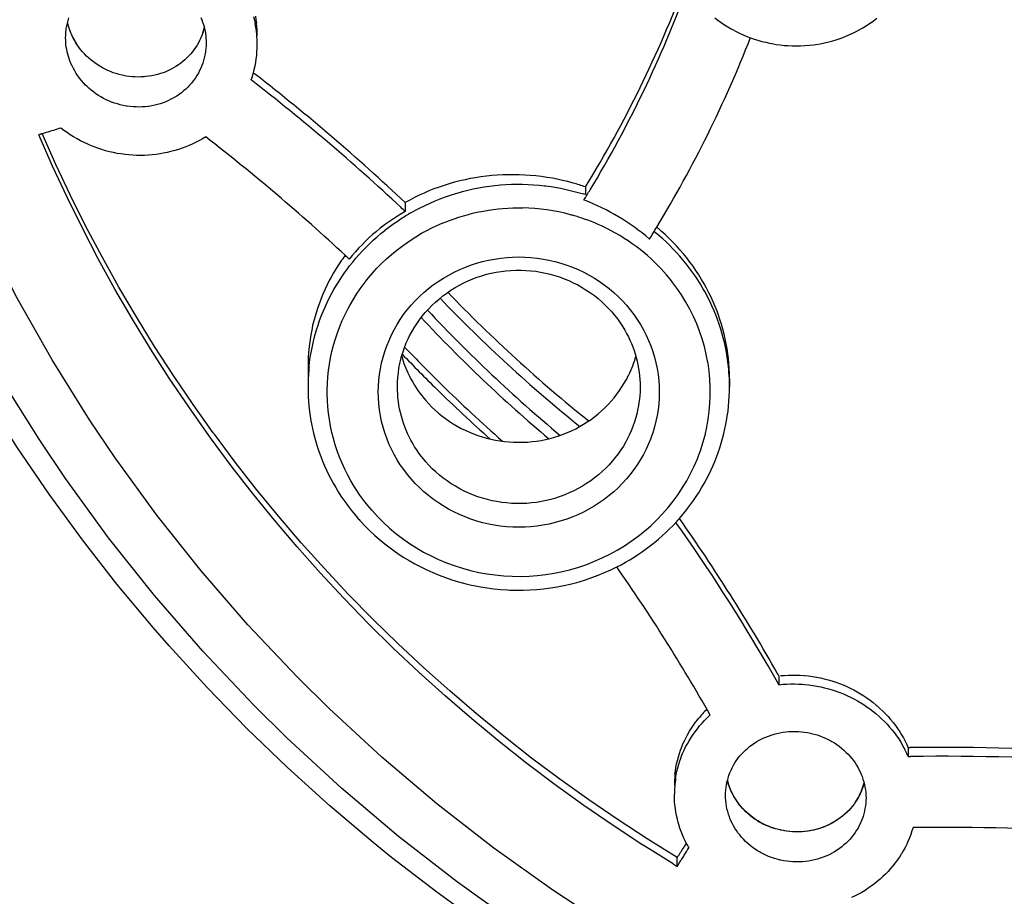
# Model space of a CAD drawing. Units: inches. Extents: x 0 to 2378, y 0 to 1682.
# Drawn here: x 735 to 750, y 1462 to 1476 of the extents above; entities that cross this region are included whole.
import ezdxf

# ---------------------------------------------------------------- set-up
doc = ezdxf.new("R2010")
doc.units = ezdxf.units.IN
doc.header["$MEASUREMENT"] = 0
doc.layers.add('Layer 1', color=7, linetype='Continuous')

msp = doc.modelspace()

# ---------------------------------------------------------------- linework, layer by layer
at = {"layer": 'Layer 1', "color": 7}
for points in [[(742.106, 1461.362), (741.38, 1461.888), (740.673, 1462.434), (740.386, 1462.666), (739.705, 1463.243), (739.044, 1463.841), (738.403, 1464.458), (737.784, 1465.094), (737.188, 1465.747), (736.938, 1466.033), (736.373, 1466.712), (735.831, 1467.409), (735.312, 1468.121), (734.817, 1468.848), (734.348, 1469.589), (734.146, 1469.925), (733.712, 1470.686), (733.305, 1471.459), (732.922, 1472.245), (732.567, 1473.04), (732.239, 1473.845), (731.937, 1474.66), (731.808, 1475.035), (731.545, 1475.865)], [(742.66, 1461.365), (741.704, 1462.045), (740.779, 1462.763), (739.888, 1463.516), (739.034, 1464.304), (738.514, 1464.818), (737.717, 1465.661), (736.959, 1466.536), (736.241, 1467.439), (735.566, 1468.368), (735.153, 1468.981), (734.545, 1469.955), (733.981, 1470.952), (733.462, 1471.97), (732.989, 1473.005), (732.703, 1473.696), (732.306, 1474.762), (731.956, 1475.843)], [(743.779, 1461.541), (743.2, 1461.923), (742.276, 1462.58), (741.382, 1463.274), (740.521, 1464.003), (739.695, 1464.764), (739.193, 1465.261), (738.423, 1466.076), (737.69, 1466.921), (736.996, 1467.794), (736.343, 1468.692), (735.944, 1469.284), (735.357, 1470.225), (734.812, 1471.189), (734.31, 1472.172), (733.853, 1473.173), (733.576, 1473.841), (733.193, 1474.871), (732.855, 1475.915)], [(735.569, 1475.267), (735.57, 1475.31), (735.573, 1475.353), (735.577, 1475.396), (735.58, 1475.415), (735.588, 1475.457), (735.597, 1475.5), (735.608, 1475.541), (735.621, 1475.582)], [(737.686, 1475.588), (737.703, 1475.548)], [(737.703, 1475.548), (737.715, 1475.513), (737.726, 1475.478), (737.736, 1475.443), (737.745, 1475.407), (737.752, 1475.371), (737.758, 1475.335), (737.763, 1475.298), (737.766, 1475.261), (737.768, 1475.225), (737.769, 1475.188)], [(738.512, 1475.602), (738.525, 1475.546), (738.537, 1475.49)], [(738.541, 1475.608), (738.55, 1475.552), (738.558, 1475.496)], [(745.735, 1475.583), (745.784, 1475.545), (745.835, 1475.508), (745.886, 1475.474), (745.939, 1475.44), (745.993, 1475.409), (746.012, 1475.398), (746.067, 1475.369), (746.123, 1475.341), (746.179, 1475.315), (746.235, 1475.291), (746.293, 1475.269)], [(747.008, 1475.142), (747.076, 1475.143), (747.143, 1475.146), (747.211, 1475.152), (747.278, 1475.16), (747.317, 1475.165), (747.385, 1475.176), (747.452, 1475.19), (747.518, 1475.205), (747.583, 1475.223), (747.648, 1475.243), (747.711, 1475.265), (747.774, 1475.288), (747.835, 1475.314), (747.896, 1475.342), (747.957, 1475.372), (747.995, 1475.392), (748.053, 1475.425), (748.11, 1475.46), (748.166, 1475.497), (748.22, 1475.535), (748.273, 1475.575)], [(737.717, 1475.344), (737.703, 1475.305), (737.687, 1475.266), (737.668, 1475.228), (737.648, 1475.19), (737.627, 1475.152), (737.603, 1475.115), (737.578, 1475.079), (737.55, 1475.044), (737.529, 1475.019), (737.5, 1474.986), (737.469, 1474.954), (737.436, 1474.924), (737.403, 1474.895), (737.369, 1474.868), (737.334, 1474.843), (737.297, 1474.819), (737.259, 1474.796), (737.22, 1474.775), (737.18, 1474.756), (737.138, 1474.738), (737.096, 1474.721), (737.053, 1474.707), (737.009, 1474.694), (736.964, 1474.683), (736.918, 1474.673), (736.872, 1474.666), (736.826, 1474.66), (736.799, 1474.658), (736.753, 1474.655), (736.706, 1474.654), (736.659, 1474.655), (736.612, 1474.658), (736.565, 1474.663), (736.518, 1474.67), (736.498, 1474.673), (736.452, 1474.683), (736.406, 1474.694), (736.36, 1474.707), (736.316, 1474.722), (736.272, 1474.739), (736.229, 1474.757), (736.186, 1474.778), (736.145, 1474.799), (736.104, 1474.823), (736.064, 1474.848), (736.026, 1474.875), (736.006, 1474.89), (735.968, 1474.919), (735.932, 1474.95), (735.898, 1474.982), (735.865, 1475.015), (735.834, 1475.049), (735.804, 1475.084), (735.776, 1475.12), (735.75, 1475.157), (735.726, 1475.194)], [(737.726, 1475.371), (737.725, 1475.368), (737.724, 1475.365), (737.723, 1475.363), (737.722, 1475.36), (737.722, 1475.357), (737.721, 1475.355), (737.72, 1475.352), (737.719, 1475.349), (737.718, 1475.347), (737.717, 1475.344)], [(735.635, 1474.908), (735.623, 1474.942), (735.612, 1474.977), (735.602, 1475.012), (735.593, 1475.048), (735.586, 1475.084), (735.58, 1475.121), (735.575, 1475.157), (735.572, 1475.194), (735.57, 1475.23), (735.569, 1475.267)], [(737.769, 1475.188), (737.768, 1475.145), (737.765, 1475.102), (737.76, 1475.059), (737.758, 1475.041), (737.75, 1474.998), (737.741, 1474.956), (737.73, 1474.914), (737.717, 1474.873), (737.702, 1474.833), (737.686, 1474.794), (737.668, 1474.755), (737.648, 1474.717), (737.626, 1474.679), (737.603, 1474.643), (737.578, 1474.607), (737.567, 1474.593), (737.54, 1474.559), (737.511, 1474.526), (737.481, 1474.495), (737.449, 1474.465), (737.416, 1474.436), (737.382, 1474.408), (737.346, 1474.382), (737.309, 1474.357), (737.271, 1474.333), (737.231, 1474.311), (737.219, 1474.305), (737.179, 1474.285), (737.137, 1474.267), (737.095, 1474.251), (737.052, 1474.236), (737.008, 1474.223), (736.964, 1474.212), (736.918, 1474.203), (736.873, 1474.195), (736.862, 1474.194), (736.816, 1474.189), (736.769, 1474.185), (736.723, 1474.184), (736.676, 1474.185), (736.628, 1474.187), (736.581, 1474.191), (736.534, 1474.197), (736.517, 1474.2), (736.471, 1474.209), (736.424, 1474.219), (736.379, 1474.232), (736.333, 1474.246), (736.289, 1474.262), (736.246, 1474.28), (736.203, 1474.299), (736.162, 1474.32), (736.122, 1474.342), (736.082, 1474.366), (736.044, 1474.392), (736.006, 1474.42), (735.969, 1474.449), (735.933, 1474.479), (735.899, 1474.511), (735.881, 1474.529), (735.849, 1474.563), (735.818, 1474.599), (735.789, 1474.635), (735.761, 1474.672), (735.736, 1474.71), (735.712, 1474.749), (735.69, 1474.788), (735.67, 1474.827), (735.651, 1474.867), (735.635, 1474.908)], [(746.293, 1475.269), (746.351, 1475.249), (746.41, 1475.23), (746.47, 1475.213), (746.531, 1475.198), (746.592, 1475.184), (746.655, 1475.172), (746.696, 1475.166), (746.759, 1475.157), (746.821, 1475.15), (746.884, 1475.146), (746.946, 1475.143), (747.008, 1475.142)], [(738.543, 1474.694), (738.54, 1474.696), (738.537, 1474.699), (738.533, 1474.701), (738.53, 1474.704), (738.527, 1474.706), (738.523, 1474.709), (738.52, 1474.712), (738.517, 1474.714), (738.513, 1474.717), (738.51, 1474.719)], [(735.205, 1473.766), (735.199, 1473.764), (735.194, 1473.763), (735.188, 1473.761), (735.183, 1473.759), (735.177, 1473.758), (735.172, 1473.756), (735.166, 1473.754), (735.161, 1473.753), (735.155, 1473.751), (735.15, 1473.749)], [(745.145, 1462.431), (744.675, 1462.724), (744.219, 1463.021), (743.761, 1463.334), (743.31, 1463.657), (742.866, 1463.989), (742.43, 1464.331), (742.003, 1464.681), (741.583, 1465.04), (741.172, 1465.408), (740.77, 1465.784), (740.378, 1466.167), (739.995, 1466.558), (739.622, 1466.956), (739.259, 1467.361), (738.906, 1467.773), (738.56, 1468.195), (738.225, 1468.623), (737.898, 1469.06), (737.88, 1469.084), (737.564, 1469.528), (737.258, 1469.978), (736.962, 1470.435), (736.677, 1470.898), (736.402, 1471.366), (736.139, 1471.839), (735.887, 1472.316), (735.646, 1472.798), (735.417, 1473.283), (735.2, 1473.772)], [(735.493, 1473.855), (735.464, 1473.846), (735.435, 1473.837), (735.406, 1473.828), (735.377, 1473.819), (735.349, 1473.81), (735.32, 1473.802), (735.291, 1473.793), (735.262, 1473.784), (735.233, 1473.775), (735.205, 1473.766)], [(737.763, 1473.717), (737.714, 1473.687), (737.664, 1473.659), (737.612, 1473.632), (737.559, 1473.606), (737.504, 1473.582), (737.449, 1473.559), (737.393, 1473.539), (737.335, 1473.519), (737.277, 1473.502), (737.218, 1473.486), (737.158, 1473.472), (737.098, 1473.46), (737.048, 1473.451), (736.987, 1473.442), (736.926, 1473.436), (736.865, 1473.431), (736.803, 1473.427), (736.742, 1473.426), (736.681, 1473.427), (736.62, 1473.43), (736.56, 1473.434), (736.499, 1473.44), (736.438, 1473.449), (736.377, 1473.459), (736.317, 1473.471), (736.256, 1473.485), (736.196, 1473.501), (736.136, 1473.519), (736.076, 1473.538), (736.018, 1473.56), (735.959, 1473.583), (735.915, 1473.602), (735.859, 1473.628), (735.803, 1473.656), (735.748, 1473.686), (735.694, 1473.717), (735.642, 1473.749), (735.591, 1473.783), (735.541, 1473.818), (735.493, 1473.855)], [(745.082, 1462.331), (744.612, 1462.626), (744.607, 1462.628), (744.143, 1462.933), (743.686, 1463.248), (743.235, 1463.573), (742.792, 1463.907), (742.357, 1464.251), (741.93, 1464.604), (741.511, 1464.965), (741.101, 1465.335), (740.7, 1465.713), (740.309, 1466.098), (739.927, 1466.491), (739.555, 1466.891), (739.193, 1467.298), (738.841, 1467.713), (738.497, 1468.136), (738.162, 1468.567), (737.837, 1469.005), (737.811, 1469.042), (737.496, 1469.488), (737.192, 1469.94), (736.897, 1470.399), (736.614, 1470.864), (736.342, 1471.334), (736.08, 1471.809), (735.831, 1472.288), (735.592, 1472.772), (735.365, 1473.259), (735.15, 1473.749)], [(743.517, 1472.993), (743.434, 1473.016), (743.349, 1473.036), (743.264, 1473.054), (743.191, 1473.069), (743.104, 1473.083), (743.018, 1473.095), (742.932, 1473.106), (742.845, 1473.114), (742.758, 1473.12), (742.672, 1473.123), (742.585, 1473.125), (742.499, 1473.125), (742.413, 1473.122), (742.327, 1473.118), (742.242, 1473.111), (742.157, 1473.102), (742.073, 1473.091), (741.988, 1473.078), (741.904, 1473.063), (741.824, 1473.046), (741.741, 1473.027), (741.659, 1473.006), (741.577, 1472.982), (741.496, 1472.957), (741.416, 1472.93), (741.336, 1472.901), (741.258, 1472.87), (741.181, 1472.837), (741.106, 1472.802), (741.031, 1472.766), (740.958, 1472.727), (740.887, 1472.688)], [(740.972, 1472.526), (741.046, 1472.568), (741.121, 1472.607), (741.198, 1472.645), (741.276, 1472.681), (741.355, 1472.715), (741.435, 1472.747), (741.516, 1472.777), (741.598, 1472.805), (741.681, 1472.831), (741.699, 1472.837), (741.783, 1472.86), (741.867, 1472.881), (741.951, 1472.901), (742.036, 1472.918), (742.121, 1472.933), (742.206, 1472.945), (742.292, 1472.956), (742.377, 1472.964), (742.463, 1472.97), (742.549, 1472.974), (742.636, 1472.976), (742.723, 1472.975), (742.81, 1472.973), (742.897, 1472.968), (742.984, 1472.961), (743.07, 1472.952), (743.087, 1472.949), (743.173, 1472.938), (743.259, 1472.924), (743.344, 1472.908), (743.429, 1472.89), (743.513, 1472.869), (743.596, 1472.847), (743.678, 1472.823)], [(743.709, 1472.934), (743.709, 1472.813)], [(740.887, 1472.688), (740.887, 1472.55)], [(740.887, 1472.55), (740.835, 1472.519), (740.768, 1472.478), (740.704, 1472.436), (740.64, 1472.393), (740.578, 1472.348), (740.556, 1472.332), (740.495, 1472.285), (740.435, 1472.236), (740.376, 1472.186), (740.319, 1472.135), (740.264, 1472.082), (740.21, 1472.028), (740.157, 1471.973), (740.106, 1471.918), (740.057, 1471.861), (740.009, 1471.803)], [(741.236, 1472.257), (741.302, 1472.291), (741.371, 1472.323), (741.44, 1472.354), (741.51, 1472.383), (741.582, 1472.41), (741.654, 1472.436), (741.727, 1472.46), (741.801, 1472.483), (741.876, 1472.503), (741.888, 1472.506), (741.963, 1472.525), (742.038, 1472.541), (742.114, 1472.556), (742.189, 1472.569), (742.265, 1472.579), (742.341, 1472.588), (742.417, 1472.595), (742.493, 1472.6), (742.57, 1472.604), (742.647, 1472.605), (742.724, 1472.605), (742.729, 1472.605)], [(740.065, 1471.757), (740.114, 1471.816), (740.165, 1471.874), (740.218, 1471.932), (740.273, 1471.988), (740.328, 1472.044), (740.386, 1472.098), (740.445, 1472.15), (740.505, 1472.202), (740.566, 1472.251), (740.569, 1472.254), (740.631, 1472.302), (740.695, 1472.348), (740.759, 1472.394), (740.825, 1472.437), (740.892, 1472.479), (740.939, 1472.507)], [(740.367, 1467.866), (740.301, 1467.944), (740.237, 1468.025), (740.176, 1468.109), (740.118, 1468.195), (740.089, 1468.241), (740.036, 1468.331), (739.986, 1468.422), (739.94, 1468.514), (739.897, 1468.608), (739.858, 1468.703), (739.822, 1468.799), (739.79, 1468.895), (739.762, 1468.992), (739.737, 1469.09), (739.716, 1469.189), (739.699, 1469.289), (739.685, 1469.39), (739.675, 1469.491), (739.668, 1469.593), (739.665, 1469.695), (739.665, 1469.754), (739.668, 1469.857), (739.675, 1469.958), (739.686, 1470.06), (739.7, 1470.16), (739.718, 1470.259), (739.739, 1470.358), (739.764, 1470.457), (739.793, 1470.554), (739.825, 1470.651), (739.862, 1470.748), (739.901, 1470.842), (739.944, 1470.936), (739.991, 1471.028), (740.018, 1471.078), (740.069, 1471.167), (740.124, 1471.254), (740.182, 1471.34), (740.243, 1471.423), (740.306, 1471.503), (740.373, 1471.582), (740.443, 1471.659), (740.517, 1471.734), (740.593, 1471.806), (740.672, 1471.876), (740.754, 1471.944), (740.838, 1472.008), (740.925, 1472.07), (740.963, 1472.096), (741.052, 1472.153), (741.143, 1472.207), (741.236, 1472.257)], [(744.894, 1471.651), (744.843, 1471.704), (744.79, 1471.756), (744.736, 1471.807), (744.68, 1471.857), (744.623, 1471.906), (744.564, 1471.953), (744.504, 1471.999), (744.442, 1472.044), (744.38, 1472.087), (744.316, 1472.128), (744.31, 1472.132), (744.246, 1472.172), (744.18, 1472.21), (744.114, 1472.246)], [(745.948, 1470.121), (745.939, 1470.196), (745.928, 1470.271), (745.916, 1470.347), (745.901, 1470.422), (745.885, 1470.497), (745.866, 1470.571), (745.846, 1470.646), (745.823, 1470.72), (745.802, 1470.785), (745.777, 1470.858), (745.749, 1470.93), (745.72, 1471.001), (745.689, 1471.072), (745.656, 1471.142), (745.622, 1471.211), (745.586, 1471.278), (745.548, 1471.345), (745.509, 1471.411), (745.468, 1471.477), (745.425, 1471.541), (745.38, 1471.605), (745.334, 1471.668), (745.286, 1471.73), (745.236, 1471.791), (745.185, 1471.85), (745.132, 1471.909), (745.078, 1471.966), (745.023, 1472.022), (744.966, 1472.077), (744.919, 1472.12), (744.86, 1472.172), (744.8, 1472.222)], [(745.965, 1469.937), (745.964, 1470.013), (745.96, 1470.09), (745.955, 1470.167), (745.948, 1470.244), (745.938, 1470.321), (745.927, 1470.398), (745.913, 1470.476), (745.898, 1470.553), (745.88, 1470.63), (745.86, 1470.707), (745.838, 1470.783), (745.814, 1470.859), (745.796, 1470.912), (745.769, 1470.986), (745.74, 1471.06), (745.709, 1471.133), (745.677, 1471.205), (745.642, 1471.276), (745.605, 1471.347), (745.567, 1471.417), (745.526, 1471.486), (745.484, 1471.555), (745.439, 1471.623), (745.393, 1471.69), (745.344, 1471.756), (745.294, 1471.821), (745.242, 1471.885), (745.189, 1471.947), (745.133, 1472.009), (745.076, 1472.069), (745.018, 1472.128), (744.958, 1472.186), (744.897, 1472.242), (744.863, 1472.272)], [(739.873, 1471.758), (739.832, 1471.696), (739.792, 1471.632), (739.765, 1471.587), (739.728, 1471.522), (739.692, 1471.456), (739.659, 1471.389), (739.627, 1471.322), (739.597, 1471.253), (739.568, 1471.185), (739.542, 1471.115), (739.517, 1471.046), (739.495, 1470.976), (739.474, 1470.905), (739.455, 1470.834), (739.437, 1470.762), (739.422, 1470.689), (739.408, 1470.616), (739.396, 1470.543), (739.386, 1470.469), (739.378, 1470.395), (739.373, 1470.34), (739.369, 1470.266), (739.366, 1470.192), (739.365, 1470.118)], [(740.98, 1468.36), (740.92, 1468.432), (740.863, 1468.506), (740.81, 1468.583), (740.76, 1468.662), (740.713, 1468.744), (740.671, 1468.827), (740.632, 1468.912), (740.597, 1468.997), (740.566, 1469.084), (740.54, 1469.172), (740.517, 1469.261), (740.498, 1469.351), (740.484, 1469.442), (740.483, 1469.445), (740.473, 1469.537), (740.467, 1469.629), (740.465, 1469.722), (740.467, 1469.813), (740.473, 1469.905), (740.483, 1469.995), (740.498, 1470.086), (740.517, 1470.177), (740.54, 1470.266), (740.566, 1470.355), (740.597, 1470.443), (740.598, 1470.444), (740.633, 1470.53), (740.671, 1470.615), (740.713, 1470.697), (740.759, 1470.778), (740.809, 1470.856), (740.862, 1470.933), (740.919, 1471.008), (740.98, 1471.081), (741.044, 1471.15), (741.111, 1471.218), (741.178, 1471.28), (741.251, 1471.341), (741.326, 1471.399), (741.404, 1471.454), (741.484, 1471.505), (741.567, 1471.554), (741.653, 1471.599), (741.74, 1471.64), (741.82, 1471.674), (741.911, 1471.708), (742.003, 1471.738), (742.096, 1471.764), (742.191, 1471.786), (742.287, 1471.804), (742.383, 1471.818), (742.481, 1471.828), (742.564, 1471.834), (742.662, 1471.836), (742.759, 1471.834), (742.856, 1471.828), (742.953, 1471.818), (743.05, 1471.803), (743.134, 1471.787), (743.229, 1471.765), (743.323, 1471.739), (743.415, 1471.709), (743.505, 1471.675), (743.594, 1471.638), (743.681, 1471.597), (743.765, 1471.552), (743.848, 1471.503), (743.923, 1471.456), (744.002, 1471.4), (744.078, 1471.341), (744.151, 1471.28), (744.221, 1471.216), (744.287, 1471.149), (744.35, 1471.08)], [(739.381, 1470.115), (739.39, 1470.191), (739.4, 1470.266), (739.413, 1470.341), (739.427, 1470.416), (739.444, 1470.491), (739.462, 1470.566), (739.476, 1470.621), (739.498, 1470.695), (739.521, 1470.768), (739.546, 1470.84), (739.573, 1470.912), (739.602, 1470.983), (739.632, 1471.053), (739.664, 1471.123), (739.698, 1471.191), (739.733, 1471.26), (739.771, 1471.328), (739.81, 1471.394), (739.851, 1471.46), (739.893, 1471.525), (739.938, 1471.589), (739.983, 1471.652), (740.016, 1471.696), (740.065, 1471.757)], [(740.367, 1467.866), (740.453, 1467.771), (740.544, 1467.68), (740.64, 1467.592), (740.739, 1467.508), (740.844, 1467.428), (740.952, 1467.352), (741.061, 1467.282), (741.175, 1467.216), (741.291, 1467.155), (741.41, 1467.099), (741.531, 1467.049), (741.655, 1467.003), (741.782, 1466.963), (741.91, 1466.928), (742.04, 1466.898), (742.165, 1466.875), (742.297, 1466.857), (742.429, 1466.844), (742.563, 1466.837), (742.696, 1466.835), (742.83, 1466.839), (742.953, 1466.848), (743.086, 1466.864), (743.218, 1466.885), (743.349, 1466.911), (743.478, 1466.943), (743.604, 1466.98), (743.729, 1467.023), (743.853, 1467.071), (743.97, 1467.123), (744.089, 1467.181), (744.205, 1467.244), (744.318, 1467.312), (744.427, 1467.385), (744.532, 1467.462), (744.633, 1467.543), (744.731, 1467.628), (744.825, 1467.718), (744.828, 1467.721), (744.917, 1467.815), (745.003, 1467.913), (745.083, 1468.013), (745.159, 1468.117), (745.23, 1468.224), (745.295, 1468.333), (745.356, 1468.444), (745.411, 1468.558), (745.461, 1468.675), (745.506, 1468.794), (745.509, 1468.803), (745.548, 1468.924), (745.582, 1469.047), (745.609, 1469.171), (745.632, 1469.295), (745.648, 1469.42), (745.659, 1469.544), (745.664, 1469.669), (745.664, 1469.795), (745.657, 1469.921), (745.645, 1470.046), (745.628, 1470.172), (745.626, 1470.184), (745.601, 1470.309), (745.572, 1470.432), (745.537, 1470.553), (745.497, 1470.672), (745.451, 1470.789), (745.4, 1470.905), (745.343, 1471.019), (745.281, 1471.131), (745.214, 1471.241), (745.141, 1471.348), (745.064, 1471.451), (745.061, 1471.456), (744.979, 1471.556), (744.894, 1471.651)], [(740.765, 1469.802), (740.766, 1469.875), (740.771, 1469.948), (740.779, 1470.021), (740.789, 1470.093), (740.803, 1470.166), (740.813, 1470.21), (740.831, 1470.281), (740.853, 1470.352), (740.877, 1470.421), (740.904, 1470.49), (740.934, 1470.557), (740.955, 1470.6), (740.989, 1470.665), (741.026, 1470.728), (741.066, 1470.79), (741.108, 1470.85), (741.153, 1470.909), (741.201, 1470.966), (741.251, 1471.021), (741.304, 1471.076), (741.359, 1471.128), (741.417, 1471.178), (741.477, 1471.226), (741.539, 1471.272), (741.603, 1471.315), (741.668, 1471.356), (741.735, 1471.394), (741.803, 1471.43), (741.873, 1471.463), (741.943, 1471.493), (742.015, 1471.519), (742.087, 1471.543), (742.161, 1471.565), (742.235, 1471.583), (742.31, 1471.598), (742.387, 1471.611), (742.463, 1471.62), (742.541, 1471.626), (742.618, 1471.63), (742.623, 1471.63), (742.7, 1471.63), (742.777, 1471.627), (742.854, 1471.621), (742.931, 1471.612), (743.007, 1471.6), (743.082, 1471.585), (743.157, 1471.567), (743.23, 1471.546), (743.303, 1471.523), (743.376, 1471.496), (743.448, 1471.466), (743.518, 1471.433), (743.587, 1471.398), (743.588, 1471.398), (743.656, 1471.36), (743.722, 1471.319), (743.786, 1471.276), (743.848, 1471.231), (743.907, 1471.184), (743.964, 1471.134), (744.019, 1471.083), (744.071, 1471.031), (744.12, 1470.977)], [(744.35, 1471.08), (744.41, 1471.009), (744.467, 1470.934), (744.519, 1470.858), (744.57, 1470.778), (744.616, 1470.696), (744.659, 1470.613), (744.697, 1470.528), (744.732, 1470.443), (744.763, 1470.356), (744.789, 1470.269), (744.812, 1470.179), (744.831, 1470.089), (744.846, 1469.998), (744.846, 1469.995), (744.856, 1469.903), (744.863, 1469.811), (744.865, 1469.719), (744.863, 1469.627), (744.856, 1469.536), (744.846, 1469.445), (744.832, 1469.354), (744.813, 1469.264), (744.79, 1469.174), (744.763, 1469.085), (744.732, 1468.997), (744.732, 1468.996), (744.697, 1468.91), (744.658, 1468.826), (744.616, 1468.743), (744.57, 1468.663), (744.521, 1468.584), (744.467, 1468.507), (744.41, 1468.432), (744.35, 1468.36), (744.286, 1468.29), (744.219, 1468.222), (744.151, 1468.16), (744.079, 1468.099), (744.004, 1468.041), (743.926, 1467.986), (743.845, 1467.935), (743.762, 1467.886), (743.677, 1467.841), (743.589, 1467.8), (743.509, 1467.766), (743.418, 1467.732), (743.326, 1467.702), (743.233, 1467.676), (743.139, 1467.654), (743.043, 1467.636), (742.946, 1467.622), (742.849, 1467.612), (742.765, 1467.607), (742.668, 1467.604), (742.57, 1467.606), (742.473, 1467.612), (742.376, 1467.622), (742.28, 1467.637), (742.195, 1467.653), (742.1, 1467.675), (742.007, 1467.701), (741.915, 1467.731), (741.824, 1467.765), (741.735, 1467.802), (741.649, 1467.843), (741.564, 1467.888), (741.481, 1467.937), (741.407, 1467.985), (741.328, 1468.04), (741.252, 1468.099), (741.179, 1468.16), (741.109, 1468.224), (741.042, 1468.291), (740.98, 1468.36)], [(744.12, 1470.977), (744.158, 1470.932), (744.195, 1470.886), (744.23, 1470.838), (744.263, 1470.79), (744.295, 1470.74), (744.325, 1470.69), (744.354, 1470.639), (744.381, 1470.587), (744.406, 1470.534), (744.429, 1470.481), (744.45, 1470.427), (744.47, 1470.373), (744.488, 1470.318), (744.504, 1470.262), (744.518, 1470.206), (744.53, 1470.149), (744.541, 1470.091), (744.541, 1470.09), (744.549, 1470.032), (744.556, 1469.975), (744.561, 1469.917), (744.564, 1469.86), (744.565, 1469.802)], [(739.365, 1470.118), (739.365, 1469.802)], [(741.209, 1469.587), (741.255, 1469.536), (741.304, 1469.486), (741.354, 1469.439), (741.407, 1469.392), (741.462, 1469.348), (741.518, 1469.305), (741.577, 1469.264), (741.637, 1469.225), (741.638, 1469.224), (741.7, 1469.188), (741.763, 1469.153), (741.827, 1469.122), (741.891, 1469.092), (741.957, 1469.065), (742.023, 1469.041), (742.091, 1469.019), (742.16, 1469), (742.229, 1468.983), (742.299, 1468.968), (742.37, 1468.956), (742.442, 1468.947), (742.514, 1468.94), (742.584, 1468.936), (742.656, 1468.934), (742.729, 1468.935), (742.8, 1468.939), (742.872, 1468.945), (742.943, 1468.954), (743.014, 1468.965), (743.085, 1468.979), (743.085, 1468.979), (743.155, 1468.996), (743.225, 1469.015), (743.293, 1469.037), (743.361, 1469.061), (743.427, 1469.088), (743.492, 1469.116), (743.556, 1469.147), (743.618, 1469.181), (743.679, 1469.216), (743.738, 1469.254), (743.796, 1469.293), (743.852, 1469.335), (743.907, 1469.379), (743.961, 1469.426), (744.012, 1469.474), (744.016, 1469.478), (744.066, 1469.528), (744.113, 1469.58), (744.159, 1469.633), (744.202, 1469.688), (744.243, 1469.744), (744.281, 1469.802), (744.317, 1469.86), (744.351, 1469.918)], [(745.965, 1469.934), (745.965, 1469.802)], [(739.365, 1469.803), (739.366, 1469.727), (739.369, 1469.651), (739.373, 1469.575), (739.38, 1469.498), (739.389, 1469.422), (739.399, 1469.346), (739.411, 1469.27), (739.419, 1469.226), (739.435, 1469.151), (739.452, 1469.076), (739.471, 1469.001), (739.492, 1468.927), (739.514, 1468.854), (739.539, 1468.782), (739.565, 1468.71), (739.593, 1468.639), (739.623, 1468.568), (739.654, 1468.498), (739.687, 1468.429), (739.723, 1468.36), (739.76, 1468.292), (739.798, 1468.224), (739.839, 1468.158), (739.881, 1468.092), (739.924, 1468.028), (739.97, 1467.964), (739.994, 1467.932), (740.041, 1467.87), (740.09, 1467.81), (740.141, 1467.75)], [(741.209, 1468.628), (741.171, 1468.673), (741.135, 1468.719), (741.1, 1468.766), (741.066, 1468.815), (741.034, 1468.864), (741.004, 1468.915), (740.975, 1468.966), (740.949, 1469.018), (740.924, 1469.071), (740.901, 1469.124), (740.879, 1469.177), (740.86, 1469.232), (740.842, 1469.287), (740.826, 1469.343), (740.812, 1469.399), (740.799, 1469.456), (740.789, 1469.513), (740.789, 1469.515), (740.78, 1469.572), (740.773, 1469.63), (740.769, 1469.687), (740.766, 1469.745), (740.765, 1469.802)], [(744.565, 1469.802), (744.563, 1469.73), (744.559, 1469.657), (744.551, 1469.584), (744.54, 1469.511), (744.526, 1469.438), (744.517, 1469.395), (744.498, 1469.323), (744.477, 1469.253), (744.453, 1469.183), (744.425, 1469.115), (744.395, 1469.048), (744.375, 1469.005), (744.34, 1468.94), (744.303, 1468.876), (744.263, 1468.814), (744.221, 1468.754), (744.176, 1468.696), (744.129, 1468.639), (744.079, 1468.583), (744.026, 1468.529), (743.97, 1468.477), (743.913, 1468.427), (743.853, 1468.379), (743.791, 1468.333), (743.727, 1468.289), (743.662, 1468.249), (743.595, 1468.21), (743.526, 1468.175), (743.456, 1468.142), (743.386, 1468.112), (743.315, 1468.085), (743.242, 1468.061), (743.169, 1468.04), (743.094, 1468.022), (743.019, 1468.006), (742.943, 1467.994), (742.866, 1467.985), (742.789, 1467.978), (742.711, 1467.975), (742.707, 1467.975), (742.629, 1467.975), (742.552, 1467.978), (742.475, 1467.984), (742.398, 1467.993), (742.322, 1468.005), (742.247, 1468.019), (742.173, 1468.037), (742.099, 1468.058), (742.026, 1468.082), (741.954, 1468.109), (741.882, 1468.139), (741.811, 1468.171), (741.742, 1468.207), (741.742, 1468.207), (741.674, 1468.245), (741.608, 1468.286), (741.544, 1468.329), (741.482, 1468.374), (741.422, 1468.421), (741.365, 1468.47), (741.31, 1468.521), (741.258, 1468.574), (741.209, 1468.628)], [(745.181, 1467.742), (745.231, 1467.8), (745.281, 1467.861), (745.309, 1467.897), (745.356, 1467.959), (745.402, 1468.023), (745.445, 1468.087), (745.488, 1468.153), (745.528, 1468.219), (745.567, 1468.287), (745.604, 1468.355), (745.639, 1468.423), (745.673, 1468.493), (745.705, 1468.563), (745.734, 1468.633), (745.763, 1468.704), (745.789, 1468.776), (745.813, 1468.848), (745.836, 1468.922), (745.857, 1468.996), (745.876, 1469.07), (745.893, 1469.145), (745.909, 1469.22), (745.918, 1469.27), (745.93, 1469.346), (745.941, 1469.422), (745.949, 1469.499), (745.956, 1469.575), (745.961, 1469.651), (745.964, 1469.727), (745.965, 1469.803)], [(745.965, 1469.802), (745.965, 1469.803)], [(740.188, 1467.697), (740.258, 1467.622), (740.332, 1467.55), (740.408, 1467.479), (740.486, 1467.41), (740.567, 1467.344), (740.65, 1467.28), (740.735, 1467.218), (740.77, 1467.195), (740.857, 1467.137), (740.947, 1467.083), (741.038, 1467.031), (741.131, 1466.982), (741.225, 1466.936), (741.321, 1466.893), (741.419, 1466.853), (741.518, 1466.816), (741.618, 1466.782), (741.72, 1466.751), (741.822, 1466.723), (741.925, 1466.698), (741.961, 1466.69), (742.066, 1466.67), (742.171, 1466.653), (742.276, 1466.639), (742.382, 1466.629), (742.489, 1466.622), (742.523, 1466.62), (742.629, 1466.617), (742.736, 1466.618), (742.842, 1466.622), (742.948, 1466.629), (743.054, 1466.639), (743.159, 1466.653), (743.264, 1466.67), (743.368, 1466.69), (743.472, 1466.714), (743.575, 1466.741), (743.609, 1466.75), (743.71, 1466.782), (743.811, 1466.816), (743.91, 1466.853), (744.008, 1466.893), (744.104, 1466.936), (744.198, 1466.982)], [(744.198, 1466.982), (744.268, 1467.018), (744.337, 1467.056), (744.405, 1467.096), (744.473, 1467.138), (744.54, 1467.182), (744.6, 1467.223), (744.665, 1467.27), (744.729, 1467.317), (744.791, 1467.367), (744.852, 1467.418), (744.911, 1467.469), (744.969, 1467.523), (745.025, 1467.577), (745.08, 1467.632), (745.133, 1467.688)], [(746.737, 1465.277), (746.735, 1465.281), (746.733, 1465.284), (746.731, 1465.287), (746.729, 1465.291), (746.728, 1465.294), (746.726, 1465.298), (746.724, 1465.301), (746.722, 1465.304), (746.72, 1465.308), (746.718, 1465.311)], [(746.762, 1465.28), (746.823, 1465.285), (746.885, 1465.288), (746.947, 1465.289), (747.01, 1465.288), (747.072, 1465.286), (747.135, 1465.282), (747.139, 1465.281), (747.201, 1465.275), (747.264, 1465.266), (747.326, 1465.256), (747.387, 1465.244), (747.449, 1465.23), (747.509, 1465.215), (747.569, 1465.197), (747.628, 1465.178), (747.686, 1465.157), (747.744, 1465.134), (747.8, 1465.11), (747.855, 1465.084), (747.91, 1465.057), (747.962, 1465.028), (748.014, 1464.997), (748.066, 1464.965), (748.116, 1464.931), (748.166, 1464.895), (748.214, 1464.858), (748.261, 1464.819), (748.275, 1464.808), (748.32, 1464.767), (748.365, 1464.725), (748.407, 1464.682), (748.449, 1464.638), (748.488, 1464.592), (748.526, 1464.546), (748.562, 1464.499), (748.596, 1464.451), (748.629, 1464.403), (748.659, 1464.353), (748.688, 1464.304), (748.715, 1464.254), (748.74, 1464.203), (748.763, 1464.152)], [(746.737, 1465.277), (746.737, 1465.139)], [(746.737, 1465.139), (746.798, 1465.145), (746.86, 1465.149), (746.922, 1465.151), (746.984, 1465.151), (747.047, 1465.149), (747.109, 1465.145), (747.145, 1465.143), (747.207, 1465.136), (747.269, 1465.127), (747.331, 1465.117), (747.393, 1465.105), (747.454, 1465.091), (747.514, 1465.075), (747.574, 1465.057), (747.633, 1465.038), (747.691, 1465.017), (747.748, 1464.994), (747.804, 1464.97), (747.859, 1464.944), (747.913, 1464.916), (747.967, 1464.887), (748.019, 1464.856), (748.071, 1464.823), (748.122, 1464.789), (748.16, 1464.761), (748.209, 1464.724), (748.256, 1464.686), (748.302, 1464.646), (748.347, 1464.605), (748.39, 1464.562), (748.432, 1464.519), (748.472, 1464.475), (748.51, 1464.429), (748.546, 1464.383), (748.581, 1464.336), (748.614, 1464.289), (748.645, 1464.24), (748.674, 1464.192)], [(745.111, 1463.735), (745.117, 1463.789), (745.126, 1463.844), (745.137, 1463.898), (745.149, 1463.952), (745.164, 1464.007), (745.18, 1464.061), (745.198, 1464.114), (745.218, 1464.167), (745.236, 1464.21), (745.259, 1464.261), (745.284, 1464.312), (745.31, 1464.362), (745.338, 1464.41), (745.368, 1464.457), (745.399, 1464.504), (745.432, 1464.55), (745.467, 1464.595), (745.477, 1464.608)], [(745.121, 1463.676), (745.131, 1463.731), (745.142, 1463.785), (745.155, 1463.839), (745.171, 1463.893), (745.188, 1463.947), (745.207, 1464), (745.21, 1464.009), (745.231, 1464.061), (745.254, 1464.113), (745.278, 1464.163), (745.305, 1464.213), (745.332, 1464.262), (745.362, 1464.31), (745.393, 1464.357), (745.426, 1464.403), (745.461, 1464.449), (745.497, 1464.493), (745.535, 1464.537), (745.574, 1464.579), (745.615, 1464.62), (745.657, 1464.66), (745.662, 1464.664)], [(745.902, 1463.406), (745.902, 1463.447), (745.905, 1463.489), (745.91, 1463.531), (745.917, 1463.573), (745.925, 1463.614), (745.936, 1463.656), (745.948, 1463.698), (745.956, 1463.72), (745.971, 1463.76), (745.988, 1463.8), (746.006, 1463.839), (746.027, 1463.876), (746.048, 1463.913), (746.071, 1463.948), (746.096, 1463.983), (746.123, 1464.017), (746.151, 1464.05), (746.181, 1464.081), (746.213, 1464.112), (746.246, 1464.142), (746.28, 1464.17), (746.316, 1464.197), (746.354, 1464.223), (746.392, 1464.247), (746.431, 1464.27), (746.449, 1464.279), (746.489, 1464.299), (746.531, 1464.318), (746.574, 1464.335), (746.617, 1464.35), (746.662, 1464.363), (746.707, 1464.375), (746.753, 1464.385), (746.799, 1464.393), (746.846, 1464.399), (746.893, 1464.404), (746.904, 1464.404), (746.952, 1464.406), (746.999, 1464.407), (747.046, 1464.405), (747.093, 1464.401), (747.14, 1464.395), (747.188, 1464.388), (747.234, 1464.379), (747.244, 1464.376), (747.29, 1464.365), (747.336, 1464.351), (747.381, 1464.336), (747.425, 1464.319), (747.469, 1464.301), (747.511, 1464.281), (747.551, 1464.259)], [(747.551, 1464.259), (747.567, 1464.251), (747.606, 1464.227), (747.645, 1464.201), (747.683, 1464.174), (747.719, 1464.145), (747.754, 1464.115), (747.788, 1464.084), (747.82, 1464.052), (747.85, 1464.019), (747.879, 1463.984), (747.906, 1463.949), (747.931, 1463.913), (747.954, 1463.877), (747.977, 1463.839), (747.997, 1463.801), (748.015, 1463.761), (748.032, 1463.72), (748.04, 1463.7), (748.054, 1463.659), (748.067, 1463.617), (748.077, 1463.575), (748.086, 1463.532), (748.093, 1463.49), (748.098, 1463.448), (748.101, 1463.406), (748.102, 1463.365)], [(748.799, 1464.153), (748.795, 1464.153), (748.792, 1464.153), (748.788, 1464.152), (748.785, 1464.152), (748.781, 1464.152), (748.778, 1464.152), (748.774, 1464.152), (748.77, 1464.152), (748.767, 1464.152), (748.763, 1464.152)], [(748.763, 1464.152), (748.763, 1464.014)], [(748.763, 1464.014), (748.767, 1464.014), (748.771, 1464.014), (748.774, 1464.014), (748.778, 1464.014), (748.782, 1464.014), (748.785, 1464.014), (748.789, 1464.014), (748.793, 1464.014), (748.797, 1464.014), (748.8, 1464.014)], [(746.451, 1462.981), (746.45, 1462.982), (746.409, 1463.005), (746.37, 1463.03), (746.332, 1463.057), (746.296, 1463.085), (746.26, 1463.114), (746.226, 1463.145), (746.194, 1463.177), (746.163, 1463.209), (746.134, 1463.243), (746.107, 1463.278), (746.103, 1463.283), (746.077, 1463.319), (746.053, 1463.356), (746.03, 1463.395), (746.009, 1463.434), (745.99, 1463.473), (745.973, 1463.513), (745.957, 1463.554), (745.944, 1463.594)], [(746.282, 1463.096), (746.268, 1463.108), (746.234, 1463.138), (746.201, 1463.169), (746.17, 1463.202), (746.141, 1463.235), (746.113, 1463.27), (746.108, 1463.277), (746.081, 1463.313), (746.057, 1463.351), (746.034, 1463.389), (746.012, 1463.428), (745.993, 1463.467), (745.975, 1463.507), (745.96, 1463.547), (745.946, 1463.587)], [(748.061, 1463.56), (748.052, 1463.533), (748.043, 1463.506), (748.032, 1463.479), (748.021, 1463.453), (748.009, 1463.427), (747.997, 1463.401), (747.983, 1463.376), (747.969, 1463.351), (747.954, 1463.327), (747.939, 1463.303)], [(745.287, 1462.657), (745.274, 1462.684), (745.25, 1462.736), (745.227, 1462.789), (745.207, 1462.841), (745.188, 1462.894), (745.171, 1462.949), (745.156, 1463.003), (745.148, 1463.033), (745.136, 1463.089), (745.125, 1463.145), (745.117, 1463.201), (745.11, 1463.257), (745.105, 1463.312), (745.102, 1463.368), (745.102, 1463.423)], [(746.451, 1462.51), (746.436, 1462.519), (746.396, 1462.543), (746.358, 1462.568), (746.32, 1462.596), (746.284, 1462.624), (746.249, 1462.654), (746.215, 1462.685), (746.183, 1462.718), (746.153, 1462.751), (746.124, 1462.785), (746.097, 1462.82), (746.072, 1462.856), (746.048, 1462.893), (746.026, 1462.93), (746.006, 1462.969), (745.987, 1463.009), (745.97, 1463.05), (745.963, 1463.07), (745.948, 1463.112), (745.936, 1463.154), (745.925, 1463.196), (745.917, 1463.238), (745.91, 1463.28), (745.905, 1463.323), (745.902, 1463.365), (745.902, 1463.406)], [(748.102, 1463.365), (748.101, 1463.324), (748.098, 1463.282), (748.093, 1463.24), (748.086, 1463.198), (748.078, 1463.156), (748.067, 1463.115), (748.055, 1463.073), (748.047, 1463.051), (748.032, 1463.01), (748.015, 1462.971), (747.997, 1462.932), (747.977, 1462.894), (747.955, 1462.858), (747.932, 1462.822), (747.907, 1462.788), (747.88, 1462.754), (747.852, 1462.721), (747.822, 1462.689), (747.791, 1462.658), (747.757, 1462.629), (747.723, 1462.6), (747.687, 1462.573), (747.65, 1462.547), (747.611, 1462.523), (747.572, 1462.501), (747.555, 1462.491), (747.514, 1462.471), (747.472, 1462.452), (747.429, 1462.436), (747.386, 1462.42), (747.341, 1462.407), (747.296, 1462.395), (747.25, 1462.385), (747.204, 1462.377), (747.157, 1462.37), (747.11, 1462.366), (747.099, 1462.365), (747.052, 1462.363), (747.004, 1462.363), (746.957, 1462.365), (746.91, 1462.368), (746.863, 1462.374), (746.816, 1462.381), (746.769, 1462.391), (746.759, 1462.393), (746.712, 1462.405), (746.667, 1462.418), (746.622, 1462.433), (746.577, 1462.45), (746.534, 1462.469), (746.492, 1462.489), (746.451, 1462.51)], [(747.939, 1463.304), (747.915, 1463.269), (747.889, 1463.236), (747.862, 1463.203), (747.832, 1463.171), (747.801, 1463.14), (747.768, 1463.11), (747.734, 1463.081), (747.698, 1463.053), (747.66, 1463.027), (747.622, 1463.002), (747.582, 1462.979), (747.541, 1462.956), (747.535, 1462.954), (747.493, 1462.934), (747.45, 1462.915), (747.407, 1462.899), (747.363, 1462.884), (747.319, 1462.871), (747.275, 1462.86), (747.23, 1462.851), (747.185, 1462.844), (747.139, 1462.839), (747.092, 1462.835), (747.045, 1462.833), (746.998, 1462.834), (746.95, 1462.836), (746.903, 1462.84), (746.856, 1462.846), (746.808, 1462.853), (746.761, 1462.863), (746.758, 1462.864), (746.712, 1462.875), (746.666, 1462.889), (746.621, 1462.904), (746.577, 1462.921), (746.534, 1462.939), (746.492, 1462.959), (746.451, 1462.981)], [(747.939, 1463.303), (747.915, 1463.269), (747.889, 1463.235), (747.861, 1463.202), (747.831, 1463.17), (747.8, 1463.139), (747.767, 1463.109), (747.732, 1463.079), (747.696, 1463.052), (747.659, 1463.025), (747.621, 1463), (747.581, 1462.977), (747.543, 1462.957), (747.501, 1462.936), (747.459, 1462.918), (747.416, 1462.902), (747.373, 1462.887), (747.33, 1462.874), (747.285, 1462.863), (747.24, 1462.853), (747.194, 1462.846), (747.148, 1462.84), (747.101, 1462.836), (747.053, 1462.834), (747.006, 1462.834), (746.958, 1462.835), (746.91, 1462.839), (746.863, 1462.844), (746.823, 1462.851), (746.777, 1462.859), (746.731, 1462.87), (746.685, 1462.883), (746.641, 1462.897)], [(748.838, 1462.9), (748.822, 1462.848), (748.804, 1462.795), (748.784, 1462.743), (748.762, 1462.691), (748.739, 1462.64), (748.713, 1462.589), (748.686, 1462.539), (748.657, 1462.49), (748.655, 1462.487), (748.625, 1462.439), (748.592, 1462.392), (748.559, 1462.347), (748.523, 1462.302), (748.486, 1462.258), (748.448, 1462.215), (748.408, 1462.174), (748.366, 1462.133), (748.323, 1462.094), (748.278, 1462.056), (748.233, 1462.019), (748.185, 1461.984), (748.185, 1461.984), (748.137, 1461.95), (748.087, 1461.918), (748.036, 1461.887), (747.984, 1461.858), (747.931, 1461.83), (747.877, 1461.804)], [(745.206, 1462.528), (745.2, 1462.518), (745.194, 1462.508), (745.188, 1462.499), (745.182, 1462.489), (745.176, 1462.479), (745.169, 1462.47), (745.164, 1462.46), (745.157, 1462.451), (745.151, 1462.441), (745.145, 1462.431)], [(745.288, 1462.657), (745.279, 1462.644), (745.271, 1462.631), (745.263, 1462.618), (745.255, 1462.605), (745.247, 1462.592), (745.239, 1462.58), (745.23, 1462.567), (745.223, 1462.554), (745.214, 1462.541), (745.206, 1462.528)], [(745.226, 1462.422), (745.237, 1462.438), (745.247, 1462.454), (745.257, 1462.47), (745.267, 1462.486), (745.277, 1462.502), (745.287, 1462.518), (745.297, 1462.534), (745.307, 1462.55), (745.318, 1462.566), (745.328, 1462.582)], [(745.145, 1462.293), (745.145, 1462.431)], [(745.145, 1462.293), (745.153, 1462.306), (745.162, 1462.319), (745.169, 1462.331), (745.178, 1462.344), (745.186, 1462.357), (745.194, 1462.37), (745.202, 1462.383), (745.21, 1462.396), (745.218, 1462.409), (745.226, 1462.422)]]:
    msp.add_lwpolyline(points, dxfattribs=at)
for points in [[(743.709, 1472.934), (744.33, 1473.943), (744.852, 1475.01), (745.268, 1476.119)], [(743.783, 1472.889), (744.391, 1473.895), (744.901, 1474.956), (745.307, 1476.059)], [(735.597, 1475.503), (735.607, 1475.46), (735.62, 1475.419), (735.635, 1475.378)], [(735.597, 1475.503), (735.6, 1475.487), (735.605, 1475.472), (735.609, 1475.457)], [(738.569, 1475.161), (738.569, 1475.271), (738.558, 1475.381), (738.537, 1475.49)], [(738.569, 1475.299), (738.569, 1475.365), (738.565, 1475.43), (738.558, 1475.496)], [(735.609, 1475.457), (735.611, 1475.451), (735.612, 1475.445), (735.614, 1475.439)], [(735.614, 1475.439), (735.617, 1475.429), (735.621, 1475.419), (735.624, 1475.408)], [(735.624, 1475.408), (735.63, 1475.392), (735.636, 1475.376), (735.642, 1475.361)], [(735.635, 1475.378), (735.66, 1475.314), (735.69, 1475.252), (735.726, 1475.194)], [(735.642, 1475.361), (735.657, 1475.323), (735.674, 1475.286), (735.693, 1475.251)], [(737.717, 1475.344), (737.726, 1475.37), (737.734, 1475.397), (737.74, 1475.423)], [(737.726, 1475.371), (737.731, 1475.388), (737.736, 1475.406), (737.741, 1475.425)], [(735.693, 1475.251), (735.71, 1475.22), (735.727, 1475.191), (735.747, 1475.162)], [(738.51, 1474.719), (738.549, 1474.863), (738.569, 1475.012), (738.569, 1475.161)], [(744.826, 1472.303), (745.398, 1473.249), (745.89, 1474.242), (746.294, 1475.271)], [(738.476, 1474.608), (738.489, 1474.644), (738.5, 1474.682), (738.51, 1474.719)], [(740.887, 1472.688), (740.137, 1473.392), (739.355, 1474.061), (738.543, 1474.694)], [(740.818, 1472.614), (740.068, 1473.314), (739.287, 1473.979), (738.476, 1474.608)], [(739.949, 1471.86), (739.248, 1472.511), (738.519, 1473.131), (737.763, 1473.717)], [(743.709, 1472.934), (743.646, 1472.955), (743.582, 1472.975), (743.517, 1472.993)], [(743.686, 1472.73), (743.718, 1472.783), (743.751, 1472.836), (743.783, 1472.889)], [(743.709, 1472.813), (743.699, 1472.816), (743.688, 1472.819), (743.678, 1472.823)], [(743.695, 1472.727), (743.692, 1472.728), (743.689, 1472.729), (743.686, 1472.73)], [(744.225, 1472.466), (744.056, 1472.568), (743.879, 1472.655), (743.695, 1472.727)], [(740.887, 1472.55), (740.864, 1472.571), (740.841, 1472.592), (740.818, 1472.614)], [(743.475, 1472.498), (743.232, 1472.564), (742.981, 1472.599), (742.729, 1472.605)], [(740.972, 1472.526), (740.961, 1472.52), (740.95, 1472.514), (740.939, 1472.507)], [(743.539, 1472.48), (743.518, 1472.486), (743.496, 1472.492), (743.475, 1472.498)], [(743.693, 1472.43), (743.642, 1472.448), (743.591, 1472.465), (743.539, 1472.48)], [(744.114, 1472.246), (743.979, 1472.318), (743.838, 1472.38), (743.693, 1472.43)], [(744.712, 1472.117), (744.559, 1472.247), (744.397, 1472.363), (744.225, 1472.466)], [(744.712, 1472.117), (744.75, 1472.179), (744.788, 1472.241), (744.826, 1472.303)], [(744.8, 1472.222), (744.795, 1472.227), (744.789, 1472.231), (744.783, 1472.235)], [(744.85, 1472.283), (744.842, 1472.29), (744.833, 1472.297), (744.825, 1472.304)], [(744.863, 1472.272), (744.859, 1472.275), (744.854, 1472.279), (744.85, 1472.283)], [(739.947, 1471.86), (739.921, 1471.827), (739.897, 1471.793), (739.873, 1471.758)], [(740.009, 1471.803), (739.989, 1471.822), (739.969, 1471.841), (739.949, 1471.86)], [(741.432, 1471.19), (742.118, 1470.475), (742.849, 1469.804), (743.621, 1469.182)], [(741.554, 1471.283), (742.245, 1470.564), (742.982, 1469.891), (743.76, 1469.268)], [(741.235, 1471.005), (741.887, 1470.309), (742.58, 1469.654), (743.313, 1469.043)], [(741.136, 1470.888), (741.765, 1470.217), (742.432, 1469.583), (743.135, 1468.991)], [(740.878, 1470.426), (741.067, 1470.228), (741.258, 1470.033), (741.454, 1469.841)], [(740.832, 1470.281), (740.86, 1470.18), (740.897, 1470.083), (740.943, 1469.989)], [(740.839, 1470.315), (741.016, 1470.13), (741.196, 1469.947), (741.38, 1469.767)], [(744.387, 1469.989), (744.432, 1470.082), (744.469, 1470.179), (744.497, 1470.279)], [(739.378, 1470.081), (739.369, 1469.988), (739.365, 1469.895), (739.365, 1469.803)], [(739.381, 1470.115), (739.38, 1470.104), (739.379, 1470.092), (739.378, 1470.081)], [(745.962, 1469.934), (745.959, 1469.997), (745.955, 1470.059), (745.948, 1470.121)], [(740.943, 1469.989), (740.954, 1469.965), (740.966, 1469.942), (740.979, 1469.918)], [(740.979, 1469.918), (741.043, 1469.8), (741.12, 1469.689), (741.209, 1469.587)], [(744.351, 1469.918), (744.363, 1469.942), (744.375, 1469.965), (744.387, 1469.989)], [(745.965, 1469.803), (745.965, 1469.846), (745.964, 1469.89), (745.962, 1469.934)], [(741.38, 1469.767), (741.652, 1469.5), (741.931, 1469.239), (742.217, 1468.985)], [(741.454, 1469.841), (741.764, 1469.536), (742.083, 1469.24), (742.41, 1468.952)], [(740.141, 1467.75), (740.156, 1467.733), (740.172, 1467.715), (740.188, 1467.697)], [(746.569, 1465.432), (746.122, 1466.202), (745.64, 1466.953), (745.126, 1467.681)], [(745.133, 1467.688), (745.149, 1467.706), (745.165, 1467.724), (745.181, 1467.742)], [(746.718, 1465.311), (746.244, 1466.146), (745.731, 1466.957), (745.18, 1467.743)], [(745.662, 1464.664), (745.211, 1465.46), (744.722, 1466.234), (744.198, 1466.984)], [(746.737, 1465.139), (746.682, 1465.237), (746.626, 1465.334), (746.569, 1465.432)], [(745.61, 1464.754), (745.563, 1464.708), (745.519, 1464.659), (745.477, 1464.608)], [(748.763, 1464.014), (748.737, 1464.075), (748.707, 1464.134), (748.674, 1464.192)], [(751.956, 1464.055), (750.906, 1464.135), (749.852, 1464.167), (748.799, 1464.153)], [(751.956, 1463.917), (750.906, 1463.997), (749.853, 1464.029), (748.8, 1464.014)], [(745.111, 1463.735), (745.105, 1463.677), (745.102, 1463.619), (745.102, 1463.561)], [(745.121, 1463.676), (745.108, 1463.592), (745.102, 1463.508), (745.102, 1463.423)], [(745.931, 1463.641), (745.935, 1463.625), (745.939, 1463.61), (745.944, 1463.594)], [(745.931, 1463.641), (745.935, 1463.623), (745.94, 1463.605), (745.946, 1463.587)], [(748.032, 1463.479), (748.048, 1463.518), (748.061, 1463.559), (748.072, 1463.6)], [(748.061, 1463.56), (748.065, 1463.573), (748.069, 1463.587), (748.072, 1463.601)], [(747.939, 1463.304), (747.976, 1463.359), (748.007, 1463.417), (748.032, 1463.479)], [(746.282, 1463.096), (746.335, 1463.053), (746.391, 1463.014), (746.451, 1462.981)], [(746.451, 1462.981), (746.462, 1462.975), (746.474, 1462.969), (746.486, 1462.962)], [(746.486, 1462.962), (746.535, 1462.937), (746.587, 1462.915), (746.641, 1462.897)], [(751.8, 1462.814), (750.814, 1462.886), (749.826, 1462.915), (748.838, 1462.9)], [(745.287, 1462.657), (745.3, 1462.632), (745.314, 1462.607), (745.328, 1462.582)], [(745.082, 1462.331), (745.103, 1462.318), (745.124, 1462.306), (745.145, 1462.293)]]:
    msp.add_open_spline(points, degree=3, dxfattribs=at)

doc.saveas('drawing.dxf')
